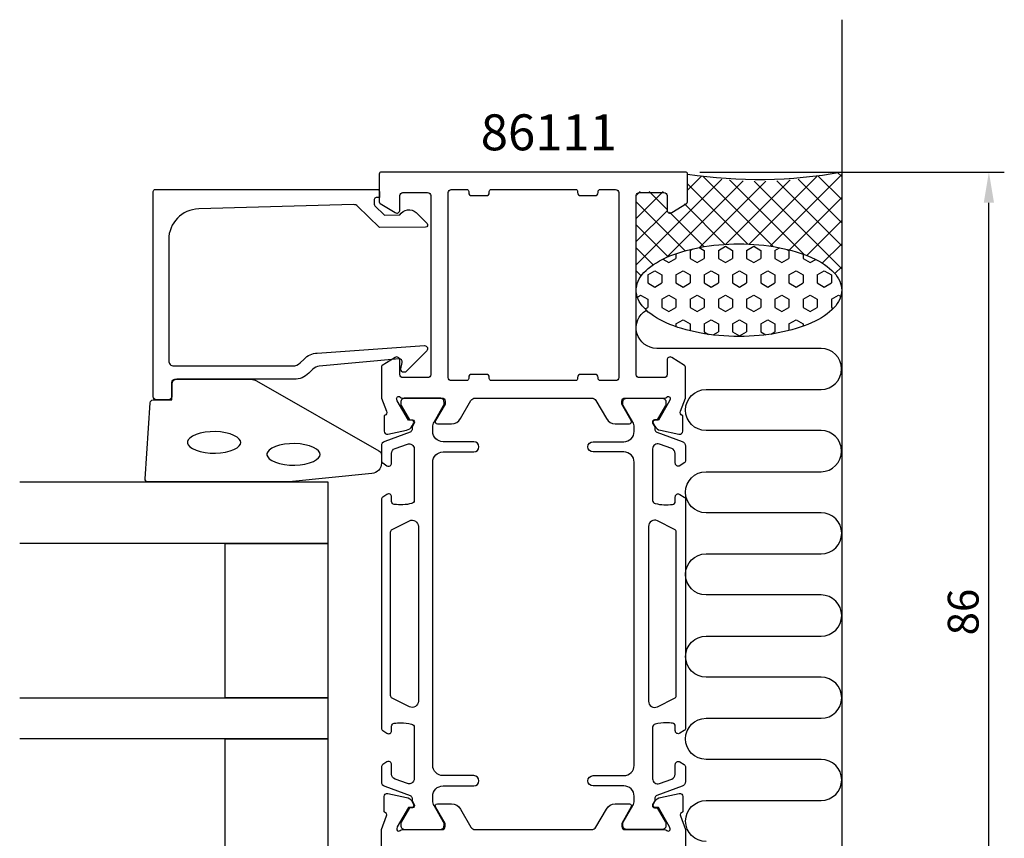
# Model space of a CAD drawing. Extents: x -35 to 61, y -11 to 115.
# Drawn here: x -35 to 61, y 35 to 115 of the extents above; entities that cross this region are included whole.
import ezdxf

# ---------------------------------------------------------------- set-up
doc = ezdxf.new("R2010")
doc.units = 0
doc.header["$LTSCALE"] = 4
doc.layers.get('0').update_dxf_attribs({"linetype": 'CONTINUOUS'})
doc.layers.get('DEFPOINTS').update_dxf_attribs({"linetype": 'CONTINUOUS'})
for name, color, linetype in [('SAPA_ANSLUTNING', 6, 'CONTINUOUS'), ('SAPA_ARTIKELNR', 4, 'CONTINUOUS'), ('SAPA_FOGBAND', 2, 'CONTINUOUS'), ('SAPA_GLAS', 4, 'CONTINUOUS'), ('SAPA_MATT', 1, 'CONTINUOUS'), ('SAPA_PROFIL', 7, 'CONTINUOUS')]:
    doc.layers.add(name, color=color, linetype=linetype)
doc.styles.add('ISO', font='txt')
doc.dimstyles.get("Standard").update_dxf_attribs({"dimtxt": 0.18, "dimasz": 0.18, "dimexe": 0.18, "dimexo": 0.0625, "dimgap": 0.09, "dimtad": 0, "dimtih": 1, "dimtoh": 1, "dimzin": 0, "dimcen": 0.09, "dimazin": 3, "dimtfac": 1, "dimtofl": 0, "dimtmove": 0, "dimatfit": 3})

# ---------------------------------------------------------------- blocks, each defined once
blk = doc.blocks.new('*X32')
at = {"color": 0}
for p, q in [((38.034, 92.788), (45, 99.754)), ((44.565, 99.991), (45, 99.556)), ((25, 90.979), (33.338, 99.317)), ((27.956, 91.69), (35.404, 99.138)), ((30, 98.224), (31.388, 99.612)), ((30, 98.841), (35.858, 92.982)), ((31.164, 92.653), (37.608, 99.097)), ((31.492, 99.593), (38.345, 92.741)), ((33.717, 92.961), (39.981, 99.225)), ((34.096, 99.235), (41.356, 91.975)), ((35.979, 92.977), (42.574, 99.573)), ((36.477, 99.099), (45, 90.576)), ((38.688, 99.133), (45, 92.821)), ((40.76, 99.307), (45, 95.066)), ((42.714, 99.598), (45, 97.311)), ((25, 95.469), (27.631, 98.1)), ((25, 97.714), (25.386, 98.1)), ((26.251, 98.1), (28.005, 96.346)), ((25, 97.106), (29.773, 92.333)), ((29.689, 96.907), (33.639, 92.956)), ((39.912, 92.42), (45, 97.509)), ((25, 93.224), (28.035, 96.259)), ((28.246, 96.105), (31.618, 92.732)), ((41.613, 91.877), (45, 95.264)), ((25, 94.861), (28.105, 91.755)), ((43.114, 91.132), (45, 93.018)), ((25, 92.615), (26.646, 90.969)), ((25, 90.37), (25.488, 89.883)), ((44.338, 90.112), (45, 90.773)), ((25, 88.734), (25.016, 88.75)), ((45, 88.528), (45, 88.528))]:
    blk.add_line(p, q, dxfattribs=at)
blk = doc.blocks.new('*X33')
at = {"color": 0}
for p, q in [((28.871, 92.052), (28.871, 91.581)), ((30.246, 92.375), (30.482, 92.512)), ((30.246, 92.375), (30.246, 91.581)), ((31.145, 92.649), (31.621, 92.375)), ((31.621, 92.375), (31.621, 91.581)), ((32.996, 92.375), (33.683, 92.772)), ((32.996, 92.375), (32.996, 91.581)), ((33.683, 92.772), (34.37, 92.375)), ((34.37, 92.375), (34.37, 91.581)), ((35.745, 92.375), (36.433, 92.772)), ((35.745, 92.375), (35.745, 91.581)), ((36.433, 92.772), (37.12, 92.375)), ((37.12, 92.375), (37.12, 91.581)), ((38.495, 92.375), (38.945, 92.635)), ((38.495, 92.375), (38.495, 91.581)), ((39.701, 92.472), (39.87, 92.375)), ((39.87, 92.375), (39.87, 91.581)), ((41.244, 92.016), (41.244, 91.581)), ((27.599, 91.522), (28.184, 91.184)), ((28.184, 91.184), (28.871, 91.581)), ((30.246, 91.581), (30.933, 91.184)), ((30.933, 91.184), (31.621, 91.581)), ((32.996, 91.581), (33.683, 91.184)), ((33.683, 91.184), (34.37, 91.581)), ((35.745, 91.581), (36.433, 91.184)), ((36.433, 91.184), (37.12, 91.581)), ((38.495, 91.581), (39.182, 91.184)), ((39.182, 91.184), (39.87, 91.581)), ((41.244, 91.581), (41.932, 91.184)), ((41.932, 91.184), (42.468, 91.494)), ((26.121, 89.994), (26.809, 90.391)), ((26.809, 90.391), (27.496, 89.994)), ((28.871, 89.994), (29.559, 90.391)), ((29.559, 90.391), (30.246, 89.994)), ((31.621, 89.994), (32.308, 90.391)), ((32.308, 90.391), (32.996, 89.994)), ((34.37, 89.994), (35.058, 90.391)), ((35.058, 90.391), (35.745, 89.994)), ((37.12, 89.994), (37.807, 90.391)), ((37.807, 90.391), (38.495, 89.994)), ((39.87, 89.994), (40.557, 90.391)), ((40.557, 90.391), (41.244, 89.994)), ((42.619, 89.994), (43.307, 90.391)), ((43.307, 90.391), (43.994, 89.994)), ((26.121, 89.994), (26.121, 89.2)), ((26.121, 89.2), (26.809, 88.803)), ((26.809, 88.803), (27.496, 89.2)), ((27.496, 89.994), (27.496, 89.2)), ((28.871, 89.994), (28.871, 89.2)), ((28.871, 89.2), (29.559, 88.803)), ((29.559, 88.803), (30.246, 89.2)), ((30.246, 89.994), (30.246, 89.2)), ((31.621, 89.994), (31.621, 89.2)), ((31.621, 89.2), (32.308, 88.803)), ((32.308, 88.803), (32.996, 89.2)), ((32.996, 89.994), (32.996, 89.2)), ((34.37, 89.994), (34.37, 89.2)), ((34.37, 89.2), (35.058, 88.803)), ((35.058, 88.803), (35.745, 89.2)), ((35.745, 89.994), (35.745, 89.2)), ((37.12, 89.994), (37.12, 89.2)), ((37.12, 89.2), (37.807, 88.803)), ((37.807, 88.803), (38.495, 89.2)), ((38.495, 89.994), (38.495, 89.2)), ((39.87, 89.994), (39.87, 89.2)), ((39.87, 89.2), (40.557, 88.803)), ((40.557, 88.803), (41.244, 89.2)), ((41.244, 89.994), (41.244, 89.2)), ((42.619, 89.994), (42.619, 89.2)), ((42.619, 89.2), (43.307, 88.803)), ((43.307, 88.803), (43.994, 89.2)), ((43.994, 89.994), (43.994, 89.2)), ((25.112, 87.823), (25.434, 88.009)), ((25.434, 88.009), (26.121, 87.612)), ((26.121, 87.612), (26.121, 86.819)), ((27.496, 87.612), (28.184, 88.009)), ((27.496, 87.612), (27.496, 86.819)), ((28.184, 88.009), (28.871, 87.612)), ((28.871, 87.612), (28.871, 86.819)), ((30.246, 87.612), (30.933, 88.009)), ((30.246, 87.612), (30.246, 86.819)), ((30.933, 88.009), (31.621, 87.612)), ((31.621, 87.612), (31.621, 86.819)), ((32.996, 87.612), (33.683, 88.009)), ((32.996, 87.612), (32.996, 86.819)), ((33.683, 88.009), (34.37, 87.612)), ((34.37, 87.612), (34.37, 86.819)), ((35.745, 87.612), (36.433, 88.009)), ((35.745, 87.612), (35.745, 86.819)), ((36.433, 88.009), (37.12, 87.612)), ((37.12, 87.612), (37.12, 86.819)), ((38.495, 87.612), (39.182, 88.009)), ((38.495, 87.612), (38.495, 86.819)), ((39.182, 88.009), (39.87, 87.612)), ((39.87, 87.612), (39.87, 86.819)), ((41.244, 87.612), (41.932, 88.009)), ((41.244, 87.612), (41.244, 86.819)), ((41.932, 88.009), (42.619, 87.612)), ((42.619, 87.612), (42.619, 86.819)), ((43.994, 87.612), (44.681, 88.009)), ((43.994, 87.612), (43.994, 86.819)), ((44.681, 88.009), (44.904, 87.881)), ((25.861, 86.668), (26.121, 86.819)), ((27.496, 86.819), (28.184, 86.422)), ((28.184, 86.422), (28.871, 86.819)), ((30.246, 86.819), (30.933, 86.422)), ((30.933, 86.422), (31.621, 86.819)), ((32.996, 86.819), (33.683, 86.422)), ((33.683, 86.422), (34.37, 86.819)), ((35.745, 86.819), (36.433, 86.422)), ((36.433, 86.422), (37.12, 86.819)), ((38.495, 86.819), (39.182, 86.422)), ((39.182, 86.422), (39.87, 86.819)), ((41.244, 86.819), (41.932, 86.422)), ((41.932, 86.422), (42.619, 86.819)), ((43.994, 86.819), (44.176, 86.714)), ((28.871, 85.231), (29.559, 85.628)), ((29.559, 85.628), (30.246, 85.231)), ((31.621, 85.231), (32.308, 85.628)), ((32.308, 85.628), (32.996, 85.231)), ((34.37, 85.231), (35.058, 85.628)), ((35.058, 85.628), (35.745, 85.231)), ((37.12, 85.231), (37.807, 85.628)), ((37.807, 85.628), (38.495, 85.231)), ((39.87, 85.231), (40.557, 85.628)), ((40.557, 85.628), (41.244, 85.231)), ((28.871, 85.231), (28.871, 84.941)), ((30.246, 85.231), (30.246, 84.538)), ((31.621, 85.231), (31.621, 84.437)), ((31.621, 84.437), (32.032, 84.2)), ((32.484, 84.142), (32.996, 84.437)), ((32.996, 85.231), (32.996, 84.437)), ((34.37, 85.231), (34.37, 84.437)), ((34.37, 84.437), (35.058, 84.041)), ((35.058, 84.041), (35.745, 84.437)), ((35.745, 85.231), (35.745, 84.437)), ((37.12, 85.231), (37.12, 84.437)), ((37.12, 84.437), (37.609, 84.155)), ((38.128, 84.226), (38.495, 84.437)), ((38.495, 85.231), (38.495, 84.437)), ((39.87, 85.231), (39.87, 84.57)), ((41.244, 85.231), (41.244, 84.986))]:
    blk.add_line(p, q, dxfattribs=at)
blk = doc.blocks.new('*U35')
at = {"layer": 'SAPA_MATT', "color": 2, "style": 'ISO'}
blk.add_text('86', height=3, rotation=90, dxfattribs=at).set_placement((58.325, 54.9))
blk = doc.blocks.new('*D31')
at = {"layer": 'DEFPOINTS', "color": 0}
for p in [(29.7, 100), (59.325, 100), (29.7, 14)]:
    blk.add_point(p, dxfattribs=at)
at = {"layer": 'SAPA_MATT'}
for p, q in [((31.2, 100), (60.825, 100)), ((59.325, 17), (59.325, 97)), ((31.2, 14), (60.825, 14))]:
    blk.add_line(p, q, dxfattribs=at)
for points in [[(58.825, 97), (59.825, 97), (59.325, 100)], [(58.825, 17), (59.825, 17), (59.325, 14)]]:
    blk.add_solid(points, dxfattribs=at)
blk.add_blockref('*U35', (0, 0))

msp = doc.modelspace()

# ---------------------------------------------------------------- linework, layer by layer
at = {"layer": 'SAPA_ANSLUTNING'}
msp.add_line((45, 114.824), (45, -4.176), dxfattribs=at)
msp.add_lwpolyline([(31.811, 34.83, -1), (31.811, 38.83), (43, 38.83, 1), (43, 42.83), (31.8, 42.83, -1), (31.8, 46.83), (43, 46.832, 0.999999), (43, 50.832), (31.811, 50.832, -1), (31.811, 54.832), (43, 54.832, 1), (43, 58.832), (31.8, 58.832, -1), (31.8, 62.832), (43, 62.833, 0.999999), (43, 66.833), (31.8, 66.832, -1), (31.8, 70.832), (42.989, 70.833, 0.999997), (42.989, 74.833), (31.8, 74.832, -1), (31.8, 78.832), (42.991, 78.832, 0.999999), (42.991, 82.832), (27, 82.832, -0.767513), (26.001, 86.564)], format="xyb", dxfattribs=at)
msp.add_polyline3d([(25, 88.494, 0), (25.012, 88.715, 0), (25.048, 88.935, 0), (25.108, 89.154, 0), (25.192, 89.372, 0), (25.299, 89.587, 0), (25.43, 89.8, 0), (25.584, 90.01, 0), (25.76, 90.216, 0), (25.959, 90.418, 0), (26.18, 90.616, 0), (26.422, 90.808, 0), (26.684, 90.995, 0), (26.967, 91.175, 0), (27.268, 91.35, 0), (27.589, 91.517, 0), (27.927, 91.677, 0), (28.283, 91.83, 0), (28.654, 91.974, 0), (29.041, 92.11, 0), (29.442, 92.238, 0), (29.857, 92.356, 0), (30.284, 92.465, 0), (30.723, 92.564, 0), (31.171, 92.654, 0), (31.629, 92.734, 0), (32.095, 92.803, 0), (32.568, 92.863, 0), (33.047, 92.911, 0), (33.531, 92.949, 0), (34.018, 92.977, 0), (34.507, 92.993, 0), (34.998, 92.999, 0), (35.489, 92.993, 0), (35.978, 92.978, 0), (36.465, 92.951, 0), (36.949, 92.913, 0), (37.428, 92.865, 0), (37.901, 92.806, 0), (38.367, 92.737, 0), (38.825, 92.658, 0), (39.274, 92.569, 0), (39.712, 92.47, 0), (40.139, 92.361, 0), (40.554, 92.243, 0), (40.955, 92.116, 0), (41.342, 91.98, 0), (41.714, 91.836, 0), (42.069, 91.684, 0), (42.408, 91.524, 0), (42.729, 91.357, 0), (43.031, 91.183, 0), (43.313, 91.003, 0), (43.576, 90.816, 0), (43.818, 90.624, 0), (44.039, 90.427, 0), (44.238, 90.225, 0), (44.415, 90.019, 0), (44.569, 89.81, 0), (44.7, 89.597, 0), (44.807, 89.381, 0), (44.891, 89.164, 0), (44.952, 88.945, 0), (44.988, 88.724, 0), (45, 88.504, 0), (44.988, 88.283, 0), (44.952, 88.062, 0), (44.892, 87.843, 0), (44.808, 87.626, 0), (44.701, 87.41, 0), (44.57, 87.197, 0), (44.416, 86.987, 0), (44.24, 86.781, 0), (44.041, 86.579, 0), (43.82, 86.382, 0), (43.578, 86.189, 0), (43.316, 86.003, 0), (43.033, 85.822, 0), (42.731, 85.648, 0), (42.411, 85.48, 0), (42.073, 85.32, 0), (41.717, 85.168, 0), (41.346, 85.023, 0), (40.959, 84.887, 0), (40.557, 84.76, 0), (40.143, 84.641, 0), (39.716, 84.532, 0), (39.278, 84.433, 0), (38.829, 84.343, 0), (38.371, 84.263, 0), (37.905, 84.194, 0), (37.432, 84.135, 0), (36.953, 84.086, 0), (36.469, 84.048, 0), (35.982, 84.021, 0), (35.493, 84.004, 0), (35.002, 83.999, 0), (34.511, 84.004, 0), (34.022, 84.02, 0), (33.535, 84.047, 0), (33.051, 84.084, 0), (32.572, 84.132, 0), (32.099, 84.191, 0), (31.633, 84.26, 0), (31.175, 84.339, 0), (30.726, 84.429, 0), (30.288, 84.528, 0), (29.861, 84.636, 0), (29.446, 84.754, 0), (29.045, 84.881, 0), (28.658, 85.017, 0), (28.286, 85.161, 0), (27.93, 85.313, 0), (27.592, 85.473, 0), (27.271, 85.64, 0), (26.969, 85.814, 0), (26.686, 85.995, 0), (26.424, 86.181, 0), (26.182, 86.373, 0), (25.961, 86.57, 0), (25.762, 86.772, 0), (25.585, 86.978, 0), (25.431, 87.188, 0), (25.3, 87.4, 0), (25.193, 87.616, 0), (25.109, 87.834, 0), (25.048, 88.053, 0), (25.012, 88.273, 0), (25, 88.494, 0)], dxfattribs=at)
msp.add_arc((36.9, 144.919), 45.643, 261.30544, 280.22235, dxfattribs=at)
at = {"layer": 'SAPA_FOGBAND'}
msp.add_lwpolyline([(0.205, 71.66, -0.391519), (-0.717, 70.663), (-8.776, 69.837, -0.019528), (-8.815, 69.835), (-22.495, 69.835, -0.427966), (-22.795, 70.149), (-22.309, 77.538, -0.400593), (-22.009, 77.824), (-20.195, 77.824), (-20.195, 79.524, -0.414214), (-19.895, 79.824), (-12.477, 79.824, -0.137934), (-11.955, 79.677), (-0.035, 72.87, -0.261347), (0.205, 72.443)], format="xyb", close=True, dxfattribs=at)
at = {"layer": 'SAPA_FOGBAND', "flags": 128}
for points in [[(-13.486, 73.681), (-13.52, 73.84), (-13.634, 74.013), (-13.842, 74.193), (-14.14, 74.363), (-14.517, 74.509), (-14.956, 74.622), (-15.44, 74.697), (-15.948, 74.73), (-16.462, 74.719), (-16.96, 74.665), (-17.424, 74.57), (-17.834, 74.44), (-18.174, 74.28), (-18.428, 74.103), (-18.588, 73.925), (-18.659, 73.759), (-18.659, 73.604), (-18.588, 73.438), (-18.428, 73.259), (-18.174, 73.083), (-17.834, 72.923), (-17.424, 72.793), (-16.96, 72.698), (-16.462, 72.644), (-15.948, 72.633), (-15.44, 72.666), (-14.956, 72.741), (-14.517, 72.854), (-14.14, 73), (-13.842, 73.17), (-13.634, 73.35), (-13.52, 73.523)], [(-5.762, 72.517), (-5.795, 72.675), (-5.909, 72.849), (-6.117, 73.029), (-6.415, 73.199), (-6.792, 73.345), (-7.231, 73.458), (-7.715, 73.533), (-8.223, 73.566), (-8.737, 73.555), (-9.235, 73.501), (-9.699, 73.406), (-10.109, 73.275), (-10.449, 73.116), (-10.703, 72.939), (-10.863, 72.76), (-10.935, 72.595), (-10.935, 72.44), (-10.863, 72.274), (-10.703, 72.095), (-10.449, 71.918), (-10.109, 71.759), (-9.699, 71.628), (-9.235, 71.534), (-8.737, 71.48), (-8.223, 71.469), (-7.715, 71.501), (-7.231, 71.576), (-6.792, 71.69), (-6.415, 71.836), (-6.117, 72.005), (-5.909, 72.185), (-5.795, 72.359)]]:
    msp.add_lwpolyline(points, close=True, dxfattribs=at)
at = {"layer": 'SAPA_GLAS'}
for points in [[(-34.995, 69.835), (-4.995, 69.835), (-4.995, 63.835), (-34.995, 63.835)], [(-34.995, 48.835), (-4.995, 48.835), (-4.995, 44.835), (-34.995, 44.835)]]:
    msp.add_lwpolyline(points, dxfattribs=at)
for points in [[(-14.995, 48.835), (-14.995, 63.835), (-4.995, 63.835), (-4.995, 48.835)], [(-14.995, 29.835), (-14.995, 44.835), (-4.995, 44.835), (-4.995, 29.835)]]:
    msp.add_lwpolyline(points, close=True, dxfattribs=at)
at = {"layer": 'SAPA_PROFIL'}
for points in [[(20.656, 78, -0.267949), (21.089, 77.75), (22.099, 76, 0.267949), (22.965, 75.5), (24.351, 75.5, 0.57735), (24.524, 75.8), (23.6, 77.4), (23.6, 77.7, -0.414214), (23.9, 78), (27.753, 78, 0.2036), (27.969, 78.092, -0.829241), (28.301, 77.896), (28.249, 77.724), (27.164, 75.838), (26.842, 75.849, 0.57735), (26.659, 75.555), (26.812, 75.27, 0.221695), (27.352, 74.864), (29.166, 74.483, 0.475725), (29.537, 74.784), (29.537, 76.288), (29.489, 76.303, -0.458051), (29.305, 76.718), (29.8, 78), (29.8, 81.012, 0.259681), (29.705, 81.183), (28.458, 81.955, 0.587703), (28, 81.7), (28, 80.266, -0.468375), (27.7, 80), (25.3, 80, -0.468375), (25, 80.266), (25, 86.1), (25, 88.1), (25, 97.7, -0.414214), (25.3, 98), (27.7, 98, -0.414214), (28, 97.7), (28, 96.3, 0.587703), (28.458, 96.045), (29.905, 96.941, 0.259681), (30, 97.111), (30, 99.8, 0.414214), (29.8, 100), (0.2, 100, 0.414214), (0, 99.8), (0, 97.111, 0.259681), (0.095, 96.941), (1.542, 96.045, 0.587703), (2, 96.3), (2, 97.7, -0.414214), (2.3, 98), (4.7, 98, -0.414214), (5, 97.7), (5, 88.1), (5, 86.1), (5, 80.266, -0.468375), (4.7, 80), (2.3, 80, -0.468375), (2, 80.266), (2, 81.7, 0.587703), (1.542, 81.955), (0.295, 81.183, 0.259681), (0.2, 81.012), (0.2, 78), (0.695, 76.718, -0.458051), (0.511, 76.303), (0.463, 76.288), (0.463, 74.784, 0.475725), (0.834, 74.483), (2.648, 74.864, 0.235005), (3.207, 75.306, -0.001188), (3.207, 75.305), (3.341, 75.555, 0.57735), (3.158, 75.849), (2.836, 75.838), (1.751, 77.724), (1.699, 77.896, -0.829241), (2.031, 78.092, 0.2036), (2.247, 78), (6.1, 78, -0.414214), (6.4, 77.7), (6.4, 77.4), (5.476, 75.8, 0.57735), (5.649, 75.5), (7.035, 75.5, 0.267949), (7.901, 76), (8.911, 77.75, -0.267949), (9.344, 78)], [(-0.495, 97.105), (-0.495, 96.862, 0.201181), (-0.436, 96.72), (0.491, 95.809), (2.005, 95.822, -0.493145), (3.576, 96.043), (4.644, 94.994, -0.668179), (4.502, 94.644), (0.005, 94.605), (-2.109, 96.682, 0.20385), (-2.474, 96.825), (-17.578, 96.407, 0.406121), (-20.495, 93.408), (-20.495, 81.624, 0.414214), (-19.995, 81.124), (-8.41, 81.124, 0.198912), (-7.702, 81.417), (-7.322, 81.797, -0.183025), (-6.03, 82.379), (4.403, 83.102, -0.668179), (4.616, 82.587), (2.617, 80.588, -0.73323), (2.109, 80.852), (2.218, 81.468, 0.466308), (1.922, 81.82), (-5.837, 81.089, 0.183025), (-6.483, 80.798), (-6.871, 80.409, -0.198912), (-8.285, 79.824), (-19.695, 79.824, 0.414214), (-20.195, 79.324), (-20.195, 78.124, -0.414214), (-20.495, 77.824), (-21.695, 77.824, -0.414214), (-21.995, 78.124), (-21.995, 98.1, -0.414214), (-21.795, 98.3), (-0.2, 98.3, -0.421002), (0.005, 98.1), (0.005, 97.512), (-0.295, 97.512, 0.414214), (-0.495, 97.312), (-0.495, 97.095)], [(23.3, 80, -0.414214), (23, 79.7), (21.5, 79.7, -0.414214), (21.3, 79.9), (21.3, 80, 0.414214), (21, 80.3), (19.6, 80.3, 0.414214), (19.3, 80), (19.3, 79.9, -0.414214), (19.1, 79.7), (10.9, 79.7, -0.414214), (10.7, 79.9), (10.7, 80, 0.414214), (10.4, 80.3), (9, 80.3, 0.414214), (8.7, 80), (8.7, 79.9, -0.414214), (8.5, 79.7), (7, 79.7, -0.414214), (6.7, 80), (6.7, 98, -0.414214), (7, 98.3), (8.5, 98.3, -0.414214), (8.7, 98.1), (8.7, 98, 0.414214), (9, 97.7), (10.4, 97.7, 0.414214), (10.7, 98), (10.7, 98.1, -0.414214), (10.9, 98.3), (19.1, 98.3, -0.414214), (19.3, 98.1), (19.3, 98, 0.414214), (19.6, 97.7), (21, 97.7, 0.414214), (21.3, 98), (21.3, 98.1, -0.414214), (21.5, 98.3), (23, 98.3, -0.414214), (23.3, 98)]]:
    msp.add_lwpolyline(points, format="xyb", close=True, dxfattribs=at)
at = {"layer": 'SAPA_PROFIL', "color": 4}
for points in [[(0.743, 42.582), (0.337, 42.318, 0.253968), (0.2, 42.067), (0.2, 40.685, 0.315299), (0.529, 40.215), (2.99, 39.32, -0.269496), (3.183, 39.088, -0.061269), (3.197, 38.796), (3.398, 38.446, -0.57735), (3.216, 38.131), (2.949, 38.131), (2.141, 36.733, 0.131822), (2.1, 36.582), (2.1, 36.4, 0.414214), (2.5, 36), (5.9, 36, 0.414214), (6.3, 36.4), (6.3, 36.58, 0.131652), (6.26, 36.73), (5.334, 38.334, -0.131652), (5.2, 38.834), (5.2, 39.25, -0.414214), (6.2, 40.25), (9.2, 40.25, 1), (9.2, 41.25), (6.2, 41.25, -0.414214), (5.2, 42.25), (5.2, 71.75, -0.414214), (6.2, 72.75), (9.2, 72.75, 1), (9.2, 73.75), (6.2, 73.75, -0.414214), (5.2, 74.75), (5.2, 75.166, -0.131652), (5.334, 75.666), (6.26, 77.27, 0.131652), (6.3, 77.42), (6.3, 77.6, 0.414214), (5.9, 78), (2.5, 78, 0.414214), (2.1, 77.6), (2.1, 77.418, 0.131822), (2.141, 77.267), (2.949, 75.869), (3.216, 75.869, -0.57735), (3.398, 75.554), (3.197, 75.204, -0.061269), (3.183, 74.912, -0.269496), (2.99, 74.68), (0.529, 73.785, 0.315299), (0.2, 73.315), (0.2, 71.933, 0.253968), (0.337, 71.682), (0.743, 71.418, 0.586218), (1.2, 71.673), (1.2, 72.615, -0.315299), (1.529, 73.084), (2.729, 73.521, -0.520567), (3.4, 73.051), (3.4, 68.035, -0.370252), (3.146, 67.738, -0.098237), (1.458, 67.648, -0.373506), (1.2, 67.945), (1.2, 68.373, 0.592006), (0.739, 68.626), (0.337, 68.365, 0.253968), (0.2, 68.114), (0.2, 45.886, 0.253968), (0.337, 45.635), (0.739, 45.374, 0.592006), (1.2, 45.627), (1.2, 46.055, -0.373506), (1.458, 46.352, -0.03559), (2.074, 46.396, -0.062428), (3.146, 46.262, -0.370252), (3.4, 45.965), (3.4, 40.949, -0.520567), (2.729, 40.479), (1.529, 40.916, -0.315299), (1.2, 41.385), (1.2, 42.327, 0.586218), (0.743, 42.582, 0)], [(29.257, 42.582), (29.663, 42.318, -0.253968), (29.8, 42.067), (29.8, 40.685, -0.315299), (29.471, 40.215), (27.01, 39.32, 0.269496), (26.817, 39.088, 0.061269), (26.803, 38.796), (26.602, 38.446, 0.57735), (26.784, 38.131), (27.051, 38.131), (27.859, 36.733, -0.131822), (27.9, 36.582), (27.9, 36.4, -0.414214), (27.5, 36), (24.1, 36, -0.414214), (23.7, 36.4), (23.7, 36.58, -0.131652), (23.74, 36.73), (24.666, 38.334, 0.131652), (24.8, 38.834), (24.8, 39.25, 0.414214), (23.8, 40.25), (20.8, 40.25, -1), (20.8, 41.25), (23.8, 41.25, 0.414214), (24.8, 42.25), (24.8, 71.75, 0.414214), (23.8, 72.75), (20.8, 72.75, -1), (20.8, 73.75), (23.8, 73.75, 0.414214), (24.8, 74.75), (24.8, 75.166, 0.131652), (24.666, 75.666), (23.74, 77.27, -0.131652), (23.7, 77.42), (23.7, 77.6, -0.414214), (24.1, 78), (27.5, 78, -0.414214), (27.9, 77.6), (27.9, 77.418, -0.131822), (27.859, 77.267), (27.051, 75.869), (26.784, 75.869, 0.57735), (26.602, 75.554), (26.803, 75.204, 0.061269), (26.817, 74.912, 0.269496), (27.01, 74.68), (29.471, 73.785, -0.315299), (29.8, 73.315), (29.8, 71.933, -0.253968), (29.663, 71.682), (29.257, 71.418, -0.586218), (28.8, 71.673), (28.8, 72.615, 0.315299), (28.471, 73.084), (27.271, 73.521, 0.520567), (26.6, 73.051), (26.6, 68.035, 0.370252), (26.854, 67.738, 0.098237), (28.542, 67.648, 0.373506), (28.8, 67.945), (28.8, 68.373, -0.592006), (29.261, 68.626), (29.663, 68.365, -0.253968), (29.8, 68.114), (29.8, 45.886, -0.253968), (29.663, 45.635), (29.261, 45.374, -0.592006), (28.8, 45.627), (28.8, 46.055, 0.373506), (28.542, 46.352, 0.03559), (27.926, 46.396, 0.062428), (26.854, 46.262, 0.370252), (26.6, 45.965), (26.6, 40.949, 0.520567), (27.271, 40.479), (28.471, 40.916, 0.315299), (28.8, 41.385), (28.8, 42.327, -0.586218), (29.257, 42.582, 0)]]:
    msp.add_lwpolyline(points, format="xyb", close=True, dxfattribs=at)
for points in [[(2.932, 66.049, -0.557165), (3.8, 65.512), (3.8, 48.488, -0.557165), (2.932, 47.951), (1.266, 48.781, -0.284386), (1.1, 49.05), (1.1, 64.95, -0.284386), (1.266, 65.219), (2.932, 66.049)], [(27.068, 66.049, 0.557165), (26.2, 65.512), (26.2, 48.488, 0.557165), (27.068, 47.951), (28.734, 48.781, 0.284386), (28.9, 49.05), (28.9, 64.95, 0.284386), (28.734, 65.219), (27.068, 66.049)]]:
    msp.add_lwpolyline(points, format="xyb", dxfattribs=at)
at = {"layer": 'SAPA_PROFIL'}
for points in [[(0.2, 33.01), (0.2, 36.004), (0.71, 37.323, 0.414214), (0.51, 37.697), (0.462, 37.712), (0.462, 39.215, -0.476976), (0.834, 39.517), (2.647, 39.136, -0.221695), (3.188, 38.73), (3.34, 38.445, -0.57735), (3.157, 38.151), (2.835, 38.162), (1.751, 36.276), (1.693, 36.085, 0.762586), (2.023, 35.9, -0.213422), (2.246, 36), (6.099, 36, 0.414214), (6.399, 36.3), (6.399, 36.6), (5.476, 38.2, -0.57735), (5.649, 38.5), (7.034, 38.5, -0.267949), (7.9, 38), (8.911, 36.25, 0.267949), (9.344, 36), (20.656, 36, 0.267949), (21.089, 36.25), (22.1, 38, -0.267949), (22.966, 38.5), (24.351, 38.5, -0.57735), (24.524, 38.2), (23.601, 36.6), (23.601, 36.3, 0.414214), (23.901, 36), (27.754, 36)], [(27.761, 36, -0.213422), (27.984, 35.9, 0.762586), (28.315, 36.084), (28.257, 36.276), (27.172, 38.162), (26.85, 38.151, -0.57735), (26.667, 38.445), (26.819, 38.73, -0.221695), (27.36, 39.136), (29.173, 39.517, -0.476976), (29.545, 39.215), (29.545, 37.712), (29.497, 37.697, 0.414214), (29.297, 37.323), (29.8, 36.022), (29.8, 33.01, -0.256277)]]:
    msp.add_lwpolyline(points, format="xyb", dxfattribs=at)

# ---------------------------------------------------------------- block references
at = {"layer": 'SAPA_ANSLUTNING', "linetype": 'CONTINUOUS'}
for name in ['*X32', '*X33']:
    msp.add_blockref(name, (0, 0), dxfattribs=at)

# ---------------------------------------------------------------- texts
at = {"layer": 'SAPA_ARTIKELNR', "style": 'ISO'}
msp.add_text('86111', height=3.5, dxfattribs=at).set_placement((9.873, 102.112))

# ---------------------------------------------------------------- dimensions: what is measured, and where the dimension line sits
at = {"layer": 'SAPA_MATT'}
dim = msp.add_linear_dim(base=(59.325, 100), p1=(29.7, 14), p2=(29.7, 100), angle=90, dimstyle='Standard', override={"dimscale": 1}, dxfattribs=at)
dim.commit()
dim.dimension.update_dxf_attribs({"geometry": '*D31', "text_midpoint": (56.825, 57)})

doc.saveas('drawing.dxf')
